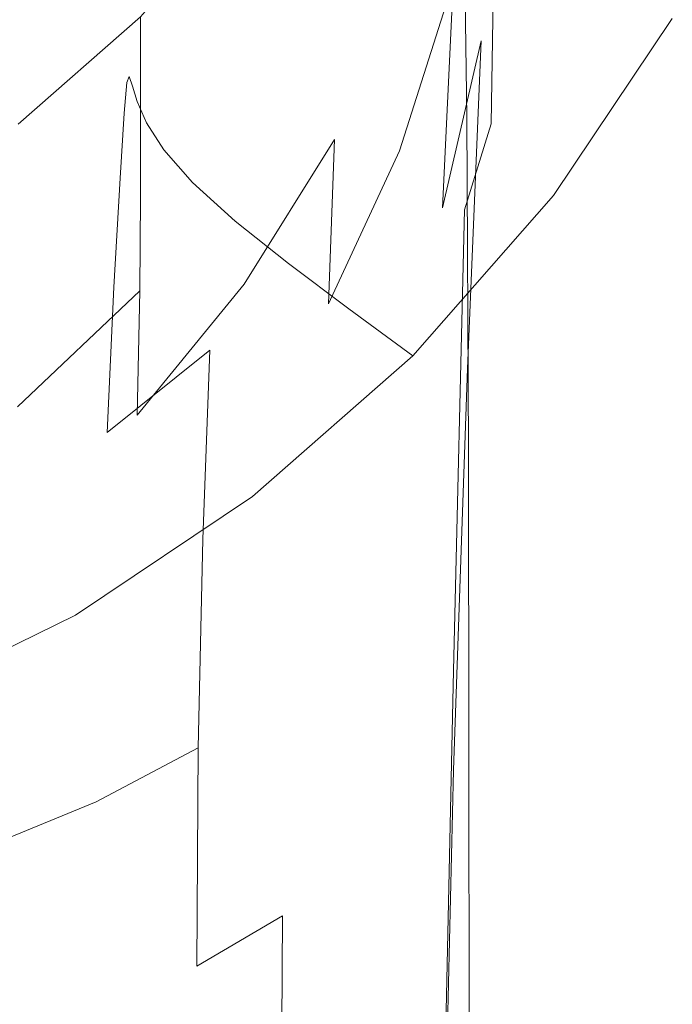
# Model space of a CAD drawing. Extents: x -28 to 27, y -123 to 33.
# Drawn here: x 12 to 23, y -30 to -14 of the extents above; entities that cross this region are included whole.
import ezdxf

# ---------------------------------------------------------------- set-up
doc = ezdxf.new("R2010")
doc.units = 0
doc.header["$LTSCALE"] = 500
doc.header["$MEASUREMENT"] = 0
doc.layers.add('CHROM', color=7, linetype='Continuous')

msp = doc.modelspace()

# ---------------------------------------------------------------- linework, layer by layer
at = {"layer": 'CHROM', "lineweight": 0}
for points, invisible_edges in [([(-0.242, -0.063, -0.019), (19.056, -19.361, -0.019), (16.373, -21.718, -0.019), (-0.242, -0.063, -0.019)], 15), ([(-0.242, -0.063, -0.019), (16.373, -21.718, -0.019), (13.408, -23.705, -0.019), (-0.242, -0.063, -0.019)], 15), ([(-0.242, -0.063, -0.019), (13.408, -23.705, -0.019), (10.204, -25.28, -0.019), (-0.242, -0.063, -0.019)], 15), ([(-0.242, -0.063, -0.019), (23.401, -13.713, -0.019), (21.413, -16.678, -0.019), (-0.242, -0.063, -0.019)], 15), ([(-0.242, -0.063, -0.019), (21.413, -16.678, -0.019), (19.056, -19.361, -0.019), (-0.242, -0.063, -0.019)], 15), ([(20.202, -14.087, 145.299), (20.373, -9.889, 144.499), (20.759, -5.752, 145.077), (20.621, -11.627, 145.802)], 15), ([(19.962, -15.369, 114.84), (20.355, -13.616, 114.428), (20.264, -7.821, 114.484), (19.885, -9.916, 114.878)], 11), ([(19.262, -12.433, 115.049), (19.114, -8.403, 115.064), (18.244, -10.966, 115.107), (18.381, -14.811, 115.107)], 15), ([(20.636, -15.012, 148.559), (20.744, -8.405, 148.596), (20.467, -8.735, 149.313), (20.368, -15.481, 149.257)], 15), ([(20.729, -15.311, 147.706), (20.855, -9.009, 147.675), (20.744, -8.405, 148.596), (20.636, -15.012, 148.559)], 15), ([(19.059, -14.414, 75.382), (19.177, -10.761, 69.554), (19.744, -8.591, 71.258), (19.653, -12.842, 77.365)], 15), ([(19.921, -16.919, 149.666), (20.368, -15.481, 149.257), (20.467, -8.735, 149.313), (19.997, -10.536, 149.703)], 12), ([(17.771, -8.9, 149.93), (16.647, -11.422, 149.93), (17.094, -14.064, 149.93), (18.249, -11.531, 149.93)], 15), ([(19.318, -13.077, 149.873), (19.141, -8.799, 149.888), (18.249, -11.531, 149.93), (18.417, -15.626, 149.93)], 15), ([(20.729, -15.311, 147.706), (20.656, -16.178, 146.832), (20.826, -10.008, 146.669), (20.855, -9.009, 147.675)], 15), ([(14.572, -12.045, 149.93), (15.227, -13.757, 149.93), (16.647, -11.422, 149.93), (15.932, -9.784, 149.93)], 15), ([(19.552, -16.883, 145.058), (19.737, -13.094, 144.267), (20.373, -9.889, 144.499), (20.202, -14.087, 145.299)], 15), ([(19.334, -17.441, 115.04), (19.962, -15.369, 114.84), (19.885, -9.916, 114.878), (19.262, -12.433, 115.049)], 13), ([(20.656, -16.178, 146.832), (20.407, -17.602, 146.097), (20.621, -11.627, 145.802), (20.826, -10.008, 146.669)], 15), ([(18.351, -12.838, 68.742), (17.231, -14.791, 68.389), (17.352, -12.542, 62.997), (18.475, -10.346, 63.173)], 15), ([(19.837, -10.242, 142.922), (19.737, -13.094, 144.267), (18.836, -15.931, 144.19), (18.946, -13.125, 142.877)], 13), ([(19.265, -18.961, 149.864), (19.921, -16.919, 149.666), (19.997, -10.536, 149.703), (19.318, -13.077, 149.873)], 15), ([(20.359, -10.663, 93.497), (20.397, -15.814, 96.337), (20.252, -15.959, 90.739), (20.256, -10.925, 86.677)], 15), ([(20.359, -10.663, 93.497), (20.407, -10.667, 100.232), (20.474, -15.934, 101.969), (20.397, -15.814, 96.337)], 15), ([(20.407, -10.667, 100.232), (20.445, -10.863, 105.994), (20.527, -16.243, 106.863), (20.474, -15.934, 101.969)], 15), ([(19.059, -14.414, 75.382), (18.22, -16.085, 74.333), (18.351, -12.838, 68.742), (19.177, -10.761, 69.554)], 15), ([(20.518, -11.178, 109.898), (20.602, -16.669, 110.246), (20.527, -16.243, 106.863), (20.445, -10.863, 105.994)], 15), ([(12.96, -14.09, 149.93), (14.572, -12.045, 149.93), (13.691, -10.905, 149.93), (12.174, -12.836, 149.93)], 15), ([(15.438, -13.138, 115.107), (15.633, -15.42, 115.107), (17.09, -13.285, 115.107), (16.877, -10.957, 115.107)], 15), ([(16.299, -14.507, 139.2), (16.299, -13.409, 137.099), (17.817, -10.998, 137.099), (17.817, -12.075, 139.2)], 15), ([(18.381, -14.811, 115.107), (18.244, -10.966, 115.107), (17.09, -13.285, 115.107), (17.218, -17.027, 115.107)], 15), ([(19.001, -10.995, 141.17), (18.946, -13.125, 142.877), (17.748, -15.742, 142.877), (17.799, -13.63, 141.17)], 15), ([(20.256, -10.925, 86.677), (20.252, -15.959, 90.739), (19.992, -16.44, 85.947), (20.04, -11.602, 80.918)], 15), ([(15.975, -13.355, 57.918), (17.437, -11.199, 57.984), (17.352, -12.542, 62.997), (15.9, -14.565, 62.833)], 15), ([(20.568, -11.681, 112.342), (20.642, -17.281, 112.426), (20.602, -16.669, 110.246), (20.518, -11.178, 109.898)], 15), ([(13.521, -13.863, 115.112), (15.202, -11.887, 115.112), (14.964, -11.344, 115.13), (13.309, -13.3, 115.13)], 15), ([(16.739, -13.711, 30.433), (17.273, -14.183, 25.174), (18.88, -11.663, 25.174), (18.297, -11.275, 30.433)], 15), ([(15.227, -13.757, 149.93), (15.637, -16.408, 149.93), (17.094, -14.064, 149.93), (16.647, -11.422, 149.93)], 15), ([(18.417, -15.626, 149.93), (18.249, -11.531, 149.93), (17.094, -14.064, 149.93), (17.253, -18.087, 149.93)], 15), ([(13.522, -12.68, 121.94), (11.609, -14.361, 121.94), (10.715, -13.166, 132.876), (12.484, -11.611, 132.876)], 15), ([(14.498, -13.791, 123.553), (14.498, -13.685, 121.839), (16.299, -11.635, 121.839), (16.299, -11.727, 123.553)], 13), ([(18.074, -14.736, 19.36), (19.755, -12.117, 19.36), (18.88, -11.663, 25.174), (17.273, -14.183, 25.174)], 15), ([(19.653, -12.842, 77.365), (20.04, -11.602, 80.918), (19.992, -16.44, 85.947), (19.573, -17.332, 82.733)], 15), ([(19.972, -19.572, 145.66), (20.202, -14.087, 145.299), (20.621, -11.627, 145.802), (20.407, -17.602, 146.097)], 15), ([(20.568, -11.681, 112.342), (20.535, -12.44, 113.723), (20.591, -18.147, 113.711), (20.642, -17.281, 112.426)], 15), ([(14.498, -13.899, 125.291), (14.498, -13.791, 123.553), (16.299, -11.727, 123.553), (16.299, -11.82, 125.291)], 15), ([(14.498, -13.899, 125.291), (16.299, -11.82, 125.291), (16.299, -11.914, 127.078), (14.498, -14.009, 127.078)], 7), ([(13.521, -13.863, 115.112), (13.731, -15.109, 115.107), (15.438, -13.138, 115.107), (15.202, -11.887, 115.112)], 15), ([(14.498, -14.009, 127.078), (16.299, -11.914, 127.078), (16.299, -12.01, 128.937), (14.498, -14.121, 128.937)], 7), ([(14.498, -14.237, 130.893), (14.498, -14.121, 128.937), (16.299, -12.01, 128.937), (16.299, -12.109, 130.893)], 15), ([(12.96, -14.09, 149.93), (13.544, -15.869, 149.93), (15.227, -13.757, 149.93), (14.572, -12.045, 149.93)], 15), ([(14.498, -14.454, 132.921), (14.498, -14.237, 130.893), (16.299, -12.109, 130.893), (16.299, -12.309, 132.921)], 15), ([(16.283, -16.069, 141.17), (16.299, -14.507, 139.2), (17.817, -12.075, 139.2), (17.799, -13.63, 141.17)], 15), ([(19.076, -15.349, 13.131), (20.849, -12.621, 13.131), (19.755, -12.117, 19.36), (18.074, -14.736, 19.36)], 15), ([(12.586, -12.549, 117.291), (12.364, -12.318, 119.559), (10.611, -13.917, 119.559), (10.803, -14.176, 117.291)], 15), ([(14.498, -14.454, 132.921), (16.299, -12.309, 132.921), (16.299, -12.709, 134.998), (14.498, -14.873, 134.998)], 7), ([(19.334, -17.441, 115.04), (19.262, -12.433, 115.049), (18.381, -14.811, 115.107), (18.449, -19.574, 115.107)], 15), ([(20.535, -12.44, 113.723), (20.355, -13.616, 114.428), (20.393, -19.338, 114.409), (20.591, -18.147, 113.711)], 15), ([(12.586, -12.549, 117.291), (10.803, -14.176, 117.291), (10.929, -14.347, 116.532), (12.733, -12.702, 116.532)], 7), ([(14.498, -13.685, 121.839), (12.449, -15.485, 121.839), (11.609, -14.361, 121.94), (13.522, -12.68, 121.94)], 15), ([(14.269, -14.785, 53.225), (14.31, -14.688, 48.72), (16.081, -12.651, 48.72), (16.03, -12.778, 53.24)], 14), ([(14.31, -14.688, 48.72), (14.362, -14.848, 44.282), (16.143, -12.79, 44.282), (16.081, -12.651, 48.72)], 14), ([(15.787, -16.59, 68.062), (15.9, -14.565, 62.833), (17.352, -12.542, 62.997), (17.231, -14.791, 68.389)], 15), ([(19.076, -15.349, 13.131), (20.211, -16.004, 6.625), (22.088, -13.159, 6.625), (20.849, -12.621, 13.131)], 15), ([(12.96, -14.09, 149.93), (12.174, -12.836, 149.93), (10.448, -14.533, 149.93), (11.124, -15.887, 149.93)], 15), ([(12.733, -12.702, 116.532), (10.929, -14.347, 116.532), (11.009, -14.456, 115.958), (12.826, -12.798, 115.958)], 7), ([(12.888, -12.863, 115.577), (12.826, -12.798, 115.958), (11.009, -14.456, 115.958), (11.063, -14.528, 115.577)], 15), ([(14.269, -14.785, 53.225), (16.03, -12.778, 53.24), (15.975, -13.355, 57.918), (14.222, -15.299, 57.859)], 7), ([(14.441, -15.106, 39.848), (16.233, -13.014, 39.848), (16.143, -12.79, 44.282), (14.362, -14.848, 44.282)], 7), ([(14.498, -14.873, 134.998), (16.299, -12.709, 134.998), (16.299, -13.409, 137.099), (14.498, -15.591, 137.099)], 7), ([(18.22, -16.085, 74.333), (17.099, -17.741, 73.772), (17.231, -14.791, 68.389), (18.351, -12.838, 68.742)], 15), ([(19.059, -14.414, 75.382), (19.653, -12.842, 77.365), (19.573, -17.332, 82.733), (18.956, -18.507, 80.717)], 15), ([(12.943, -12.92, 115.346), (12.888, -12.863, 115.577), (11.063, -14.528, 115.577), (11.11, -14.592, 115.346)], 15), ([(12.943, -12.92, 115.346), (11.11, -14.592, 115.346), (11.172, -14.677, 115.222), (13.015, -12.995, 115.222)], 14), ([(13.015, -12.995, 115.222), (11.172, -14.677, 115.222), (11.27, -14.809, 115.164), (13.129, -13.113, 115.164)], 15), ([(14.6, -15.462, 35.278), (16.412, -13.321, 35.278), (16.233, -13.014, 39.848), (14.441, -15.106, 39.848)], 7), ([(13.309, -13.3, 115.13), (13.129, -13.113, 115.164), (11.27, -14.809, 115.164), (11.425, -15.019, 115.13)], 15), ([(13.731, -15.109, 115.107), (13.905, -17.345, 115.107), (15.633, -15.42, 115.107), (15.438, -13.138, 115.107)], 15), ([(18.946, -13.125, 142.877), (18.836, -15.931, 144.19), (17.645, -18.49, 144.19), (17.748, -15.742, 142.877)], 9), ([(19.265, -18.961, 149.864), (19.318, -13.077, 149.873), (18.417, -15.626, 149.93), (18.374, -21.242, 149.93)], 15), ([(19.552, -16.883, 145.058), (18.652, -19.507, 144.978), (18.836, -15.931, 144.19), (19.737, -13.094, 144.267)], 7), ([(20.211, -16.004, 6.625), (21.413, -16.678, -0.019), (23.401, -13.713, -0.019), (22.088, -13.159, 6.625)], 13), ([(13.521, -13.863, 115.112), (13.309, -13.3, 115.13), (11.425, -15.019, 115.13), (11.608, -15.598, 115.112)], 15), ([(14.6, -15.462, 35.278), (14.89, -15.915, 30.433), (16.739, -13.711, 30.433), (16.412, -13.321, 35.278)], 14), ([(15.75, -19.058, 115.107), (17.218, -17.027, 115.107), (17.09, -13.285, 115.107), (15.633, -15.42, 115.107)], 15), ([(14.222, -15.299, 57.859), (15.975, -13.355, 57.918), (15.9, -14.565, 62.833), (14.156, -16.388, 62.685)], 7), ([(14.498, -16.706, 139.2), (14.498, -15.591, 137.099), (16.299, -13.409, 137.099), (16.299, -14.507, 139.2)], 15), ([(16.283, -16.069, 141.17), (17.799, -13.63, 141.17), (17.748, -15.742, 142.877), (16.236, -18.164, 142.877)], 11), ([(19.962, -15.369, 114.84), (19.991, -20.923, 114.827), (20.393, -19.338, 114.409), (20.355, -13.616, 114.428)], 15), ([(14.498, -13.791, 123.553), (12.449, -15.605, 123.553), (12.449, -15.485, 121.839), (14.498, -13.685, 121.839)], 3), ([(14.498, -13.899, 125.291), (12.449, -15.726, 125.291), (12.449, -15.605, 123.553), (14.498, -13.791, 123.553)], 7), ([(13.544, -15.869, 149.93), (13.909, -18.529, 149.93), (15.637, -16.408, 149.93), (15.227, -13.757, 149.93)], 15), ([(14.89, -15.915, 30.433), (15.366, -16.463, 25.174), (17.273, -14.183, 25.174), (16.739, -13.711, 30.433)], 14), ([(13.521, -13.863, 115.112), (11.608, -15.598, 115.112), (11.788, -16.838, 115.107), (13.731, -15.109, 115.107)], 15), ([(14.498, -13.899, 125.291), (14.498, -14.009, 127.078), (12.449, -15.849, 127.078), (12.449, -15.726, 125.291)], 15), ([(14.498, -14.009, 127.078), (14.498, -14.121, 128.937), (12.449, -15.975, 128.937), (12.449, -15.849, 127.078)], 15), ([(12.96, -14.09, 149.93), (11.124, -15.887, 149.93), (11.627, -17.725, 149.93), (13.544, -15.869, 149.93)], 15), ([(14.498, -14.237, 130.893), (12.449, -16.106, 130.893), (12.449, -15.975, 128.937), (14.498, -14.121, 128.937)], 7), ([(15.782, -20.365, 149.93), (17.253, -18.087, 149.93), (17.094, -14.064, 149.93), (15.637, -16.408, 149.93)], 15), ([(19.324, -21.846, 145.444), (19.552, -16.883, 145.058), (20.202, -14.087, 145.299), (19.972, -19.572, 145.66)], 9), ([(14.498, -14.454, 132.921), (12.449, -16.339, 132.921), (12.449, -16.106, 130.893), (14.498, -14.237, 130.893)], 7), ([(16.08, -17.105, 19.36), (18.074, -14.736, 19.36), (17.273, -14.183, 25.174), (15.366, -16.463, 25.174)], 7), ([(14.498, -14.454, 132.921), (14.498, -14.873, 134.998), (12.449, -16.773, 134.998), (12.449, -16.339, 132.921)], 15), ([(19.059, -14.414, 75.382), (18.956, -18.507, 80.717), (18.105, -19.834, 79.519), (18.22, -16.085, 74.333)], 15), ([(14.054, -18.211, 67.766), (14.156, -16.388, 62.685), (15.9, -14.565, 62.833), (15.787, -16.59, 68.062)], 15), ([(14.484, -18.276, 141.17), (14.498, -16.706, 139.2), (16.299, -14.507, 139.2), (16.283, -16.069, 141.17)], 15), ([(14.269, -14.785, 53.225), (14.222, -15.299, 57.859), (12.216, -17.003, 57.807), (12.254, -16.546, 53.212)], 15), ([(14.269, -14.785, 53.225), (12.254, -16.546, 53.212), (12.289, -16.475, 48.72), (14.31, -14.688, 48.72)], 15), ([(14.31, -14.688, 48.72), (12.289, -16.475, 48.72), (12.333, -16.654, 44.282), (14.362, -14.848, 44.282)], 15), ([(15.66, -19.267, 73.252), (15.787, -16.59, 68.062), (17.231, -14.791, 68.389), (17.099, -17.741, 73.772)], 15), ([(16.973, -17.818, 13.131), (19.076, -15.349, 13.131), (18.074, -14.736, 19.36), (16.08, -17.105, 19.36)], 7), ([(18.449, -19.574, 115.107), (18.381, -14.811, 115.107), (17.218, -17.027, 115.107), (17.282, -21.644, 115.107)], 15), ([(14.441, -15.106, 39.848), (14.362, -14.848, 44.282), (12.333, -16.654, 44.282), (12.401, -16.944, 39.848)], 15), ([(14.498, -14.873, 134.998), (14.498, -15.591, 137.099), (12.449, -17.507, 137.099), (12.449, -16.773, 134.998)], 15), ([(13.731, -15.109, 115.107), (11.788, -16.838, 115.107), (11.938, -19.031, 115.107), (13.905, -17.345, 115.107)], 15), ([(14.6, -15.462, 35.278), (14.441, -15.106, 39.848), (12.401, -16.944, 39.848), (12.537, -17.343, 35.278)], 15), ([(20.636, -15.012, 148.559), (20.368, -15.481, 149.257), (20.173, -23.353, 149.238), (20.435, -22.784, 148.547)], 15), ([(20.729, -15.311, 147.706), (20.636, -15.012, 148.559), (20.435, -22.784, 148.547), (20.523, -22.857, 147.717)], 15), ([(14.222, -15.299, 57.859), (14.156, -16.388, 62.685), (12.159, -17.986, 62.556), (12.216, -17.003, 57.807)], 15), ([(20.729, -15.311, 147.706), (20.523, -22.857, 147.717), (20.435, -23.51, 146.886), (20.656, -16.178, 146.832)], 15), ([(14.6, -15.462, 35.278), (12.537, -17.343, 35.278), (12.787, -17.851, 30.433), (14.89, -15.915, 30.433)], 15), ([(14.01, -20.88, 115.107), (15.75, -19.058, 115.107), (15.633, -15.42, 115.107), (13.905, -17.345, 115.107)], 15), ([(16.973, -17.818, 13.131), (17.985, -18.578, 6.625), (20.211, -16.004, 6.625), (19.076, -15.349, 13.131)], 14), ([(19.334, -17.441, 115.04), (19.359, -22.757, 115.037), (19.991, -20.923, 114.827), (19.962, -15.369, 114.84)], 11), ([(19.921, -16.919, 149.666), (19.737, -24.629, 149.653), (20.173, -23.353, 149.238), (20.368, -15.481, 149.257)], 15), ([(14.498, -16.706, 139.2), (12.449, -18.639, 139.2), (12.449, -17.507, 137.099), (14.498, -15.591, 137.099)], 7), ([(18.374, -21.242, 149.93), (18.417, -15.626, 149.93), (17.253, -18.087, 149.93), (17.211, -23.557, 149.93)], 15), ([(16.236, -18.164, 142.877), (17.748, -15.742, 142.877), (17.645, -18.49, 144.19), (16.141, -20.858, 144.19)], 15), ([(20.397, -15.814, 96.337), (20.41, -20.846, 98.753), (20.243, -20.865, 94.033), (20.252, -15.959, 90.739)], 15), ([(20.397, -15.814, 96.337), (20.474, -15.934, 101.969), (20.504, -21.061, 103.486), (20.41, -20.846, 98.753)], 15), ([(13.544, -15.869, 149.93), (11.627, -17.725, 149.93), (11.941, -20.393, 149.93), (13.909, -18.529, 149.93)], 15), ([(14.89, -15.915, 30.433), (12.787, -17.851, 30.433), (13.196, -18.466, 25.174), (15.366, -16.463, 25.174)], 15), ([(18.652, -19.507, 144.978), (17.473, -21.954, 144.978), (17.645, -18.49, 144.19), (18.836, -15.931, 144.19)], 15), ([(20.252, -15.959, 90.739), (20.243, -20.865, 94.033), (19.961, -21.181, 89.935), (19.992, -16.44, 85.947)], 15), ([(20.474, -15.934, 101.969), (20.527, -16.243, 106.863), (20.568, -21.45, 107.621), (20.504, -21.061, 103.486)], 15), ([(14.484, -18.276, 141.17), (16.283, -16.069, 141.17), (16.236, -18.164, 142.877), (14.442, -20.356, 142.877)], 3), ([(18.22, -16.085, 74.333), (18.105, -19.834, 79.519), (16.98, -21.186, 78.757), (17.099, -17.741, 73.772)], 15), ([(17.985, -18.578, 6.625), (19.056, -19.361, -0.019), (21.413, -16.678, -0.019), (20.211, -16.004, 6.625)], 12), ([(20.656, -16.178, 146.832), (20.435, -23.51, 146.886), (20.173, -24.679, 146.195), (20.407, -17.602, 146.097)], 15), ([(20.602, -16.669, 110.246), (20.642, -21.95, 110.549), (20.568, -21.45, 107.621), (20.527, -16.243, 106.863)], 15), ([(14.054, -18.211, 67.766), (12.071, -19.632, 67.507), (12.159, -17.986, 62.556), (14.156, -16.388, 62.685)], 7), ([(16.08, -17.105, 19.36), (15.366, -16.463, 25.174), (13.196, -18.466, 25.174), (13.811, -19.186, 19.36)], 15), ([(14.038, -22.426, 149.93), (15.782, -20.365, 149.93), (15.637, -16.408, 149.93), (13.909, -18.529, 149.93)], 15), ([(19.573, -17.332, 82.733), (19.992, -16.44, 85.947), (19.961, -21.181, 89.935), (19.522, -21.854, 87.07)], 15), ([(13.939, -20.643, 72.782), (14.054, -18.211, 67.766), (15.787, -16.59, 68.062), (15.66, -19.267, 73.252)], 7), ([(14.484, -18.276, 141.17), (12.437, -20.215, 141.17), (12.449, -18.639, 139.2), (14.498, -16.706, 139.2)], 6), ([(20.642, -17.281, 112.426), (20.674, -22.615, 112.502), (20.642, -21.95, 110.549), (20.602, -16.669, 110.246)], 15), ([(12.537, -17.343, 35.278), (12.401, -16.944, 39.848), (10.144, -18.493, 39.848), (10.256, -18.929, 35.278)], 15), ([(19.324, -21.846, 145.444), (18.432, -24.182, 145.372), (18.652, -19.507, 144.978), (19.552, -16.883, 145.058)], 15), ([(19.265, -18.961, 149.864), (19.094, -26.396, 149.861), (19.737, -24.629, 149.653), (19.921, -16.919, 149.666)], 11), ([(16.973, -17.818, 13.131), (16.08, -17.105, 19.36), (13.811, -19.186, 19.36), (14.58, -19.986, 13.131)], 15), ([(15.809, -23.529, 115.107), (17.282, -21.644, 115.107), (17.218, -17.027, 115.107), (15.75, -19.058, 115.107)], 15), ([(20.642, -17.281, 112.426), (20.591, -18.147, 113.711), (20.613, -23.501, 113.711), (20.674, -22.615, 112.502)], 15), ([(12.537, -17.343, 35.278), (10.256, -18.929, 35.278), (10.462, -19.484, 30.433), (12.787, -17.851, 30.433)], 15), ([(14.01, -20.88, 115.107), (13.905, -17.345, 115.107), (11.938, -19.031, 115.107), (12.028, -22.471, 115.107)], 15), ([(19.334, -17.441, 115.04), (18.449, -19.574, 115.107), (18.472, -24.696, 115.107), (19.359, -22.757, 115.037)], 15), ([(18.956, -18.507, 80.717), (19.573, -17.332, 82.733), (19.522, -21.854, 87.07), (18.89, -22.775, 85.146)], 15), ([(19.972, -19.572, 145.66), (20.407, -17.602, 146.097), (20.173, -24.679, 146.195), (19.737, -26.299, 145.78)], 15), ([(15.66, -19.267, 73.252), (17.099, -17.741, 73.772), (16.98, -21.186, 78.757), (15.544, -22.433, 78.052)], 15), ([(12.787, -17.851, 30.433), (10.462, -19.484, 30.433), (10.798, -20.155, 25.174), (13.196, -18.466, 25.174)], 15), ([(16.973, -17.818, 13.131), (14.58, -19.986, 13.131), (15.451, -20.839, 6.625), (17.985, -18.578, 6.625)], 15), ([(15.744, -25.7, 149.93), (17.211, -23.557, 149.93), (17.253, -18.087, 149.93), (15.782, -20.365, 149.93)], 15), ([(13.939, -20.643, 72.782), (11.971, -21.849, 72.37), (12.071, -19.632, 67.507), (14.054, -18.211, 67.766)], 7), ([(14.484, -18.276, 141.17), (14.442, -20.356, 142.877), (12.401, -22.281, 142.877), (12.437, -20.215, 141.17)], 15), ([(14.442, -20.356, 142.877), (16.236, -18.164, 142.877), (16.141, -20.858, 144.19), (14.358, -23.001, 144.19)], 15), ([(20.591, -18.147, 113.711), (20.393, -19.338, 114.409), (20.404, -24.663, 114.409), (20.613, -23.501, 113.711)], 15), ([(13.811, -19.186, 19.36), (13.196, -18.466, 25.174), (10.798, -20.155, 25.174), (11.303, -20.942, 19.36)], 15), ([(14.038, -22.426, 149.93), (13.909, -18.529, 149.93), (11.941, -20.393, 149.93), (12.053, -24.237, 149.93)], 15), ([(17.985, -18.578, 6.625), (15.451, -20.839, 6.625), (16.373, -21.718, -0.019), (19.056, -19.361, -0.019)], 11), ([(15.984, -24.219, 144.978), (16.141, -20.858, 144.19), (17.645, -18.49, 144.19), (17.473, -21.954, 144.978)], 15), ([(18.956, -18.507, 80.717), (18.89, -22.775, 85.146), (18.028, -23.834, 83.872), (18.105, -19.834, 79.519)], 15), ([(14.062, -25.21, 115.107), (15.809, -23.529, 115.107), (15.75, -19.058, 115.107), (14.01, -20.88, 115.107)], 15), ([(19.265, -18.961, 149.864), (18.374, -21.242, 149.93), (18.212, -28.438, 149.93), (19.094, -26.396, 149.861)], 15), ([(14.58, -19.986, 13.131), (13.811, -19.186, 19.36), (11.303, -20.942, 19.36), (11.935, -21.815, 13.131)], 15), ([(13.939, -20.643, 72.782), (15.66, -19.267, 73.252), (15.544, -22.433, 78.052), (13.832, -23.558, 77.414)], 13), ([(19.991, -20.923, 114.827), (19.995, -26.155, 114.827), (20.404, -24.663, 114.409), (20.393, -19.338, 114.409)], 15), ([(18.432, -24.182, 145.372), (17.267, -26.465, 145.372), (17.473, -21.954, 144.978), (18.652, -19.507, 144.978)], 15), ([(18.449, -19.574, 115.107), (17.282, -21.644, 115.107), (17.303, -26.596, 115.107), (18.472, -24.696, 115.107)], 15), ([(19.324, -21.846, 145.444), (19.972, -19.572, 145.66), (19.737, -26.299, 145.78), (19.094, -28.219, 145.572)], 13), ([(18.105, -19.834, 79.519), (18.028, -23.834, 83.872), (16.897, -24.92, 82.957), (16.98, -21.186, 78.757)], 15), ([(14.58, -19.986, 13.131), (11.935, -21.815, 13.131), (12.65, -22.746, 6.625), (15.451, -20.839, 6.625)], 15), ([(14.442, -20.356, 142.877), (14.358, -23.001, 144.19), (12.328, -24.884, 144.19), (12.401, -22.281, 142.877)], 15), ([(14.004, -27.638, 149.93), (15.744, -25.7, 149.93), (15.782, -20.365, 149.93), (14.038, -22.426, 149.93)], 15), ([(13.939, -20.643, 72.782), (13.832, -23.558, 77.414), (11.878, -24.544, 76.854), (11.971, -21.849, 72.37)], 15), ([(14.062, -25.21, 115.107), (14.01, -20.88, 115.107), (12.028, -22.471, 115.107), (12.073, -26.672, 115.107)], 15), ([(15.451, -20.839, 6.625), (12.65, -22.746, 6.625), (13.408, -23.705, -0.019), (16.373, -21.718, -0.019)], 11), ([(14.218, -26.269, 144.978), (14.358, -23.001, 144.19), (16.141, -20.858, 144.19), (15.984, -24.219, 144.978)], 15), ([(19.359, -22.757, 115.037), (19.36, -27.85, 115.037), (19.995, -26.155, 114.827), (19.991, -20.923, 114.827)], 11), ([(20.266, -25.446, 96.291), (19.973, -25.665, 92.683), (19.961, -21.181, 89.935), (20.243, -20.865, 94.033)], 15), ([(20.443, -25.49, 100.405), (20.266, -25.446, 96.291), (20.243, -20.865, 94.033), (20.41, -20.846, 98.753)], 15), ([(20.443, -25.49, 100.405), (20.41, -20.846, 98.753), (20.504, -21.061, 103.486), (20.544, -25.743, 104.521)], 15), ([(20.544, -25.743, 104.521), (20.504, -21.061, 103.486), (20.568, -21.45, 107.621), (20.609, -26.151, 108.139)], 15), ([(15.544, -22.433, 78.052), (16.98, -21.186, 78.757), (16.897, -24.92, 82.957), (15.463, -25.924, 82.108)], 15), ([(18.374, -21.242, 149.93), (17.211, -23.557, 149.93), (17.06, -30.539, 149.93), (18.212, -28.438, 149.93)], 15), ([(19.523, -26.2, 90.082), (19.522, -21.854, 87.07), (19.961, -21.181, 89.935), (19.973, -25.665, 92.683)], 15), ([(20.679, -26.663, 110.756), (20.609, -26.151, 108.139), (20.568, -21.45, 107.621), (20.642, -21.95, 110.549)], 15), ([(15.809, -23.529, 115.107), (15.829, -28.312, 115.107), (17.303, -26.596, 115.107), (17.282, -21.644, 115.107)], 15), ([(9.077, -23.263, 13.131), (9.625, -24.256, 6.625), (12.65, -22.746, 6.625), (11.935, -21.815, 13.131)], 15), ([(19.324, -21.846, 145.444), (19.094, -28.219, 145.572), (18.212, -30.287, 145.503), (18.432, -24.182, 145.372)], 15), ([(18.882, -26.955, 88.254), (18.89, -22.775, 85.146), (19.522, -21.854, 87.07), (19.523, -26.2, 90.082)], 15), ([(15.795, -28.578, 145.372), (15.984, -24.219, 144.978), (17.473, -21.954, 144.978), (17.267, -26.465, 145.372)], 15), ([(20.703, -27.322, 112.553), (20.679, -26.663, 110.756), (20.642, -21.95, 110.549), (20.674, -22.615, 112.502)], 15), ([(14.004, -27.638, 149.93), (14.038, -22.426, 149.93), (12.053, -24.237, 149.93), (12.024, -29.341, 149.93)], 15), ([(13.832, -23.558, 77.414), (15.544, -22.433, 78.052), (15.463, -25.924, 82.108), (13.757, -26.83, 81.341)], 9), ([(9.625, -24.256, 6.625), (10.204, -25.28, -0.019), (13.408, -23.705, -0.019), (12.65, -22.746, 6.625)], 13), ([(20.703, -27.322, 112.553), (20.674, -22.615, 112.502), (20.613, -23.501, 113.711), (20.631, -28.175, 113.711)], 15), ([(18.882, -26.955, 88.254), (18.011, -27.833, 86.965), (18.028, -23.834, 83.872), (18.89, -22.775, 85.146)], 15), ([(19.359, -22.757, 115.037), (18.472, -24.696, 115.107), (18.472, -29.622, 115.107), (19.36, -27.85, 115.037)], 15), ([(20.435, -22.784, 148.547), (20.173, -23.353, 149.238), (19.971, -32.734, 149.238), (20.23, -32.125, 148.547)], 15), ([(20.523, -22.857, 147.717), (20.435, -22.784, 148.547), (20.23, -32.125, 148.547), (20.316, -32.053, 147.717)], 15), ([(20.523, -22.857, 147.717), (20.316, -32.053, 147.717), (20.23, -32.485, 146.886), (20.435, -23.51, 146.886)], 15), ([(14.218, -26.269, 144.978), (12.207, -28.069, 144.978), (12.328, -24.884, 144.19), (14.358, -23.001, 144.19)], 15), ([(19.737, -24.629, 149.653), (19.538, -33.912, 149.653), (19.971, -32.734, 149.238), (20.173, -23.353, 149.238)], 15), ([(13.832, -23.558, 77.414), (13.757, -26.83, 81.341), (11.811, -27.625, 80.669), (11.878, -24.544, 76.854)], 13), ([(14.062, -25.21, 115.107), (14.079, -29.833, 115.107), (15.829, -28.312, 115.107), (15.809, -23.529, 115.107)], 15), ([(15.744, -25.7, 149.93), (15.606, -32.484, 149.93), (17.06, -30.539, 149.93), (17.211, -23.557, 149.93)], 15), ([(20.435, -23.51, 146.886), (20.23, -32.485, 146.886), (19.971, -33.388, 146.195), (20.173, -24.679, 146.195)], 15), ([(20.631, -28.175, 113.711), (20.613, -23.501, 113.711), (20.404, -24.663, 114.409), (20.413, -29.266, 114.409)], 15), ([(18.011, -27.833, 86.965), (16.876, -28.739, 85.982), (16.897, -24.92, 82.957), (18.028, -23.834, 83.872)], 15), ([(14.049, -30.49, 145.372), (14.218, -26.269, 144.978), (15.984, -24.219, 144.978), (15.795, -28.578, 145.372)], 15), ([(18.432, -24.182, 145.372), (18.212, -30.287, 145.503), (17.06, -32.354, 145.503), (17.267, -26.465, 145.372)], 15), ([(18.472, -24.696, 115.107), (17.303, -26.596, 115.107), (17.303, -31.343, 115.107), (18.472, -29.622, 115.107)], 15), ([(19.094, -26.396, 149.861), (18.902, -35.483, 149.861), (19.538, -33.912, 149.653), (19.737, -24.629, 149.653)], 11), ([(19.737, -26.299, 145.78), (20.173, -24.679, 146.195), (19.971, -33.388, 146.195), (19.538, -34.729, 145.78)], 15), ([(19.999, -30.641, 114.827), (20.413, -29.266, 114.409), (20.404, -24.663, 114.409), (19.995, -26.155, 114.827)], 15), ([(15.439, -29.577, 85.069), (15.463, -25.924, 82.108), (16.897, -24.92, 82.957), (16.876, -28.739, 85.982)], 15), ([(14.062, -25.21, 115.107), (12.073, -26.672, 115.107), (12.088, -31.148, 115.107), (14.079, -29.833, 115.107)], 15), ([(20.261, -30.369, 97.755), (19.961, -30.537, 94.477), (19.973, -25.665, 92.683), (20.266, -25.446, 96.291)], 15), ([(20.443, -30.434, 101.47), (20.261, -30.369, 97.755), (20.266, -25.446, 96.291), (20.443, -25.49, 100.405)], 15), ([(20.443, -30.434, 101.47), (20.443, -25.49, 100.405), (20.544, -25.743, 104.521), (20.547, -30.685, 105.187)], 15), ([(14.004, -27.638, 149.93), (13.881, -34.244, 149.93), (15.606, -32.484, 149.93), (15.744, -25.7, 149.93)], 15), ([(19.507, -30.985, 92.072), (19.523, -26.2, 90.082), (19.973, -25.665, 92.683), (19.961, -30.537, 94.477)], 15), ([(20.547, -30.685, 105.187), (20.544, -25.743, 104.521), (20.609, -26.151, 108.139), (20.612, -31.074, 108.472)], 15), ([(13.734, -30.334, 84.244), (13.757, -26.83, 81.341), (15.463, -25.924, 82.108), (15.439, -29.577, 85.069)], 11), ([(18.86, -31.629, 90.338), (18.882, -26.955, 88.254), (19.523, -26.2, 90.082), (19.507, -30.985, 92.072)], 15), ([(19.361, -32.187, 115.037), (19.999, -30.641, 114.827), (19.995, -26.155, 114.827), (19.36, -27.85, 115.037)], 13), ([(20.677, -31.553, 110.889), (20.612, -31.074, 108.472), (20.609, -26.151, 108.139), (20.679, -26.663, 110.756)], 15), ([(14.049, -30.49, 145.372), (12.062, -32.17, 145.372), (12.207, -28.069, 144.978), (14.218, -26.269, 144.978)], 15), ([(19.094, -28.219, 145.572), (19.737, -26.299, 145.78), (19.538, -34.729, 145.78), (18.902, -36.365, 145.572)], 13), ([(15.795, -28.578, 145.372), (17.267, -26.465, 145.372), (17.06, -32.354, 145.503), (15.606, -34.266, 145.503)], 15), ([(19.094, -26.396, 149.861), (18.212, -28.438, 149.93), (18.029, -37.271, 149.93), (18.902, -35.483, 149.861)], 15), ([(15.829, -28.312, 115.107), (15.829, -32.886, 115.107), (17.303, -31.343, 115.107), (17.303, -26.596, 115.107)], 15), ([(20.693, -32.163, 112.586), (20.677, -31.553, 110.889), (20.679, -26.663, 110.756), (20.703, -27.322, 112.553)], 15), ([(13.734, -30.334, 84.244), (11.791, -30.999, 83.523), (11.811, -27.625, 80.669), (13.757, -26.83, 81.341)], 15), ([(18.86, -31.629, 90.338), (17.987, -32.385, 89.076), (18.011, -27.833, 86.965), (18.882, -26.955, 88.254)], 15), ([(20.693, -32.163, 112.586), (20.703, -27.322, 112.553), (20.631, -28.175, 113.711), (20.612, -32.941, 113.71)], 15), ([(14.004, -27.638, 149.93), (12.024, -29.341, 149.93), (11.917, -35.79, 149.93), (13.881, -34.244, 149.93)], 15), ([(17.987, -32.385, 89.076), (16.85, -33.167, 88.086), (16.876, -28.739, 85.982), (18.011, -27.833, 86.965)], 15), ([(19.361, -32.187, 115.037), (19.36, -27.85, 115.037), (18.472, -29.622, 115.107), (18.472, -33.792, 115.107)], 15), ([(20.612, -32.941, 113.71), (20.631, -28.175, 113.711), (20.413, -29.266, 114.409), (20.387, -33.928, 114.408)], 15), ([(14.079, -29.833, 115.107), (14.079, -34.246, 115.107), (15.829, -32.886, 115.107), (15.829, -28.312, 115.107)], 15), ([(19.094, -28.219, 145.572), (18.902, -36.365, 145.572), (18.029, -38.153, 145.503), (18.212, -30.287, 145.503)], 15), ([(18.212, -28.438, 149.93), (17.06, -30.539, 149.93), (16.888, -39.099, 149.93), (18.029, -37.271, 149.93)], 15), ([(14.049, -30.49, 145.372), (15.795, -28.578, 145.372), (15.606, -34.266, 145.503), (13.881, -35.996, 145.503)], 15), ([(15.414, -33.89, 87.167), (15.439, -29.577, 85.069), (16.876, -28.739, 85.982), (16.85, -33.167, 88.086)], 9), ([(19.969, -35.163, 114.827), (20.387, -33.928, 114.408), (20.413, -29.266, 114.409), (19.999, -30.641, 114.827)], 15), ([(13.71, -34.545, 86.337), (13.734, -30.334, 84.244), (15.439, -29.577, 85.069), (15.414, -33.89, 87.167)], 15), ([(18.472, -33.792, 115.107), (18.472, -29.622, 115.107), (17.303, -31.343, 115.107), (17.303, -35.343, 115.107)], 15), ([(14.079, -29.833, 115.107), (12.088, -31.148, 115.107), (12.088, -35.415, 115.107), (14.079, -34.246, 115.107)], 15)]:
    msp.add_3dface(points, dxfattribs=dict(at, invisible_edges=invisible_edges))

doc.saveas('drawing.dxf')
